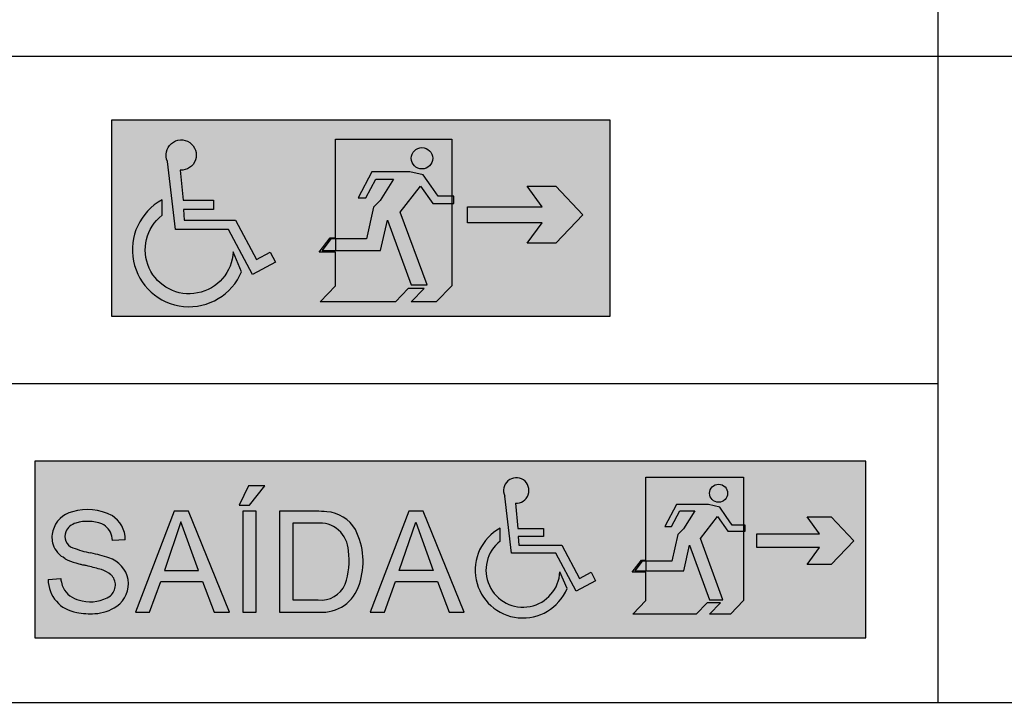
# Model space of a CAD drawing. Units: centimetres. Extents: x 970 to 2626, y 1097 to 2117.
# Drawn here: x 1812 to 1822, y 1487 to 1494 of the extents above; entities that cross this region are included whole.
import ezdxf

# ---------------------------------------------------------------- set-up
doc = ezdxf.new("R2010")
doc.units = ezdxf.units.CM
for name, color, linetype in [('LINHA BORDA TABELA', 4, 'Continuous'), ('LINHA DES.SINALIZAÇÃO', 10, 'Continuous'), ('LINHA FIGURA', 10, 'Continuous'), ('LINHA INTERNA TABELA', 1, 'Continuous'), ('LINHA OR_SALVAMENTO', 114, 'Continuous')]:
    doc.layers.add(name, color=color, linetype=linetype)

# ---------------------------------------------------------------- blocks, each defined once
blk = doc.blocks.new('SS15')
at = {"layer": 'LINHA DES.SINALIZAÇÃO'}
h = blk.add_hatch(color=7, dxfattribs=at)
h.dxf.hatch_style = 1
h.paths.add_polyline_path([(1807.5806, 1491.7398), (1807.6347, 1491.7955), (1807.7472, 1491.9741), (1807.6003, 1491.9741), (1807.5172, 1491.817), (1807.4517, 1491.817), (1807.5667, 1492.0343), (1807.8818, 1492.0343), (1807.9938, 1492.0093), (1808.0584, 1491.9162), (1808.1163, 1491.8326), (1808.23, 1491.8326), (1808.23, 1492.3056), (1807.2646, 1492.3056), (1807.2646, 1491.4866), (1807.2646, 1491.4771), (1807.521, 1491.4771)])
h.paths.add_polyline_path([(1807.894, 1492.1468, -1), (1808.0722, 1492.1468, -1)], flags=16)
h = blk.add_hatch(color=7, dxfattribs=at)
h.dxf.hatch_style = 1
h.paths.add_polyline_path([(1807.6962, 1491.6328), (1807.6381, 1491.3804), (1807.1536, 1491.3804), (1807.2263, 1491.4771), (1807.2646, 1491.4771), (1807.2646, 1491.4866), (1807.2213, 1491.4866), (1807.1294, 1491.3675), (1807.2646, 1491.3675), (1807.2646, 1491.0874), (1807.1364, 1490.9534), (1807.7622, 1490.9534), (1807.8691, 1491.0652), (1808.0014, 1491.0652), (1807.8945, 1490.9534), (1808.1018, 1490.9534), (1808.23, 1491.0874), (1808.23, 1491.7704), (1808.0725, 1491.7704), (1807.9714, 1491.9162), (1807.8029, 1491.7), (1808.0261, 1491.0948), (1807.8945, 1491.0948)])
at = {"layer": 'LINHA OR_SALVAMENTO'}
h = blk.add_hatch(color=256, dxfattribs=at)
h.dxf.hatch_style = 1
h.paths.add_polyline_path([(1805.4031, 1492.4626), (1805.4031, 1490.8355), (1809.5467, 1490.8355), (1809.5467, 1492.4626)])
h.paths.add_polyline_path([(1806.4342, 1491.6331), (1806.6077, 1491.3051), (1806.7226, 1491.3664), (1806.7672, 1491.2829), (1806.5755, 1491.1806), (1806.3754, 1491.5556), (1805.9351, 1491.5556), (1805.8692, 1492.1194, -3.688246), (1805.9743, 1492.0481), (1805.9978, 1491.7982), (1806.2514, 1491.7982), (1806.2514, 1491.7207), (1806.0025, 1491.7207), (1806.0079, 1491.6331)], flags=16)
h.paths.add_polyline_path([(1807.2646, 1492.3056), (1808.23, 1492.3056), (1808.23, 1491.8326), (1808.2466, 1491.8326), (1808.2466, 1491.7704), (1808.23, 1491.7704), (1808.23, 1491.0874), (1808.1018, 1490.9534), (1807.8945, 1490.9534), (1808.0014, 1491.0652), (1807.8691, 1491.0652), (1807.7622, 1490.9534), (1807.1364, 1490.9534), (1807.2646, 1491.0874), (1807.2646, 1491.3675), (1807.1294, 1491.3675), (1807.2213, 1491.4866), (1807.2646, 1491.4866)], flags=16)
h.paths.add_polyline_path([(1806.414, 1491.3709), (1806.4846, 1491.2041, -1.411667), (1805.8235, 1491.8014), (1805.8235, 1491.6738, 1.560909)], flags=16)
h.paths.add_polyline_path([(1807.894, 1492.1468, -1), (1808.0722, 1492.1468, -1)], flags=0)
h.paths.add_polyline_path([(1808.36, 1491.7444), (1808.9804, 1491.7444), (1808.857, 1491.9146), (1809.0961, 1491.9146), (1809.3187, 1491.6781), (1809.0961, 1491.4416), (1808.857, 1491.4416), (1808.9804, 1491.6118), (1808.36, 1491.6118)], flags=16)
h = blk.add_hatch(color=7, dxfattribs=at)
h.dxf.hatch_style = 1
h.paths.add_polyline_path([(1805.9978, 1491.7982), (1805.9743, 1492.0481, 3.688246), (1805.8692, 1492.1194), (1805.9351, 1491.5556), (1806.3754, 1491.5556), (1806.5755, 1491.1806), (1806.7672, 1491.2829), (1806.7226, 1491.3664), (1806.6077, 1491.3051), (1806.4342, 1491.6331), (1806.0079, 1491.6331), (1806.0025, 1491.7207), (1806.2514, 1491.7207), (1806.2514, 1491.7982)])
h = blk.add_hatch(color=256, dxfattribs=at)
h.dxf.hatch_style = 1
h.paths.add_polyline_path([(1807.9714, 1491.9162), (1808.0725, 1491.7704), (1808.2466, 1491.7704), (1808.2466, 1491.8326), (1808.1163, 1491.8326), (1808.0584, 1491.9162), (1807.9938, 1492.0093), (1807.8818, 1492.0343), (1807.5667, 1492.0343), (1807.4517, 1491.817), (1807.5172, 1491.817), (1807.6003, 1491.9741), (1807.7472, 1491.9741), (1807.6347, 1491.7955), (1807.5806, 1491.7398), (1807.521, 1491.4771), (1807.2263, 1491.4771), (1807.1536, 1491.3804), (1807.6381, 1491.3804), (1807.6962, 1491.6328), (1807.8945, 1491.0948), (1808.0261, 1491.0948), (1807.8029, 1491.7)])
h.paths.add_polyline_path([(1808.0722, 1492.1468, 1), (1807.894, 1492.1468, 1)])
h = blk.add_hatch(color=7, dxfattribs=at)
h.dxf.hatch_style = 1
h.paths.add_polyline_path([(1808.9804, 1491.6118), (1808.857, 1491.4416), (1809.0961, 1491.4416), (1809.3187, 1491.6781), (1809.0961, 1491.9146), (1808.857, 1491.9146), (1808.9804, 1491.7444), (1808.36, 1491.7444), (1808.36, 1491.6118)])
h = blk.add_hatch(color=7, dxfattribs=at)
h.dxf.hatch_style = 1
h.paths.add_polyline_path([(1806.4846, 1491.2041), (1806.414, 1491.3709, -1.560909), (1805.8235, 1491.6738), (1805.8235, 1491.8014, 1.411667)])
blk.add_line((1806.0025, 1491.7207), (1806.0025, 1491.7207), dxfattribs=at)
for points in [[(1805.4031, 1490.8355), (1809.5467, 1490.8355), (1809.5467, 1492.4626), (1805.4031, 1492.4626)], [(1807.1364, 1490.9534), (1807.2646, 1491.0874), (1807.2646, 1491.3675), (1807.1294, 1491.3675), (1807.2213, 1491.4866), (1807.2646, 1491.4866), (1807.2646, 1492.3056), (1808.23, 1492.3056), (1808.23, 1491.0874), (1808.1018, 1490.9534), (1807.8945, 1490.9534), (1808.0014, 1491.0652), (1807.8691, 1491.0652), (1807.7622, 1490.9534)], [(1807.1536, 1491.3804), (1807.6381, 1491.3804), (1807.6962, 1491.6328), (1807.8945, 1491.0948), (1808.0261, 1491.0948), (1807.8029, 1491.7), (1807.9714, 1491.9162), (1808.0725, 1491.7704), (1808.2466, 1491.7704), (1808.2466, 1491.8326), (1808.1163, 1491.8326), (1808.0584, 1491.9162), (1807.9938, 1492.0093), (1807.8818, 1492.0343), (1807.5667, 1492.0343), (1807.4517, 1491.817), (1807.5172, 1491.817), (1807.6003, 1491.9741), (1807.7472, 1491.9741), (1807.6347, 1491.7955), (1807.5806, 1491.7398), (1807.521, 1491.4771), (1807.2263, 1491.4771)], [(1808.36, 1491.7444), (1808.9804, 1491.7444), (1808.857, 1491.9146), (1809.0961, 1491.9146), (1809.3187, 1491.6781), (1809.0961, 1491.4416), (1808.857, 1491.4416), (1808.9804, 1491.6118), (1808.36, 1491.6118)]]:
    blk.add_lwpolyline(points, close=True, dxfattribs=at)
for points in [[(1806.6076, 1491.3051), (1806.7226, 1491.3664), (1806.7672, 1491.2829), (1806.5755, 1491.1806), (1806.3754, 1491.5556), (1805.9351, 1491.5556), (1805.8692, 1492.1194, -3.688246), (1805.9743, 1492.0481), (1805.9978, 1491.7982), (1806.2514, 1491.7982), (1806.2514, 1491.7207), (1806.0025, 1491.7207), (1806.0079, 1491.6331), (1806.4342, 1491.6331), (1806.6077, 1491.3051)], [(1806.414, 1491.3709, -1.560909), (1805.8235, 1491.6738), (1805.8235, 1491.8014, 1.411667), (1806.4846, 1491.2041), (1806.414, 1491.3709)]]:
    blk.add_lwpolyline(points, format="xyb", dxfattribs=at)
blk.add_lwpolyline([(1807.2646, 1491.4771), (1807.2646, 1491.3804)], dxfattribs=at)
blk.add_circle((1807.9831, 1492.1468), 0.0891, dxfattribs=at)
blk = doc.blocks.new('S_16')
at = {"layer": 'LINHA DES.SINALIZAÇÃO'}
h = blk.add_hatch(color=7, dxfattribs=at)
h.dxf.hatch_style = 1
h.paths.add_polyline_path([(1819.152, 1489.0939), (1818.1866, 1489.0939), (1818.1866, 1488.275), (1818.1433, 1488.275), (1818.0514, 1488.1559), (1818.1866, 1488.1559), (1818.1866, 1487.8758), (1818.0584, 1487.7417), (1818.6842, 1487.7417), (1818.7911, 1487.8535), (1818.9234, 1487.8535), (1818.8165, 1487.7417), (1819.0238, 1487.7417), (1819.152, 1487.8758), (1819.152, 1488.5588), (1818.9945, 1488.5588), (1818.8934, 1488.7046), (1818.7249, 1488.4883), (1818.9481, 1487.8832), (1818.8165, 1487.8832), (1818.6182, 1488.4212), (1818.5601, 1488.1688), (1818.0756, 1488.1688), (1818.1483, 1488.2654), (1818.443, 1488.2654), (1818.5026, 1488.5282), (1818.5566, 1488.5839), (1818.6692, 1488.7624), (1818.5223, 1488.7624), (1818.4392, 1488.6054), (1818.3737, 1488.6054), (1818.4887, 1488.8226), (1818.8038, 1488.8226), (1818.9158, 1488.7976), (1818.9804, 1488.7046), (1819.0383, 1488.6209), (1819.152, 1488.6209)])
h.paths.add_polyline_path([(1818.9942, 1488.9352, -1), (1818.816, 1488.9352, -1)], flags=16)
at = {"layer": 'LINHA OR_SALVAMENTO'}
h = blk.add_hatch(color=256, dxfattribs=at)
h.dxf.hatch_style = 1
h.paths.add_polyline_path([(1812.1466, 1489.251), (1812.1466, 1487.5071), (1820.3589, 1487.5071), (1820.3589, 1489.251)])
h.paths.add_polyline_path([(1816.3911, 1487.7609), (1816.2411, 1487.7609), (1816.1254, 1488.0626), (1815.7109, 1488.0625), (1815.6013, 1487.7616), (1815.4606, 1487.761), (1815.8433, 1488.7573), (1815.9848, 1488.7573)], flags=16)
h.paths.add_polyline_path([(1815.9111, 1488.6509), (1816.084, 1488.1711), (1815.7488, 1488.1711)], flags=0)
h.paths.add_polyline_path([(1816.7455, 1488.5897), (1816.7455, 1488.4622, 1.560909), (1817.336, 1488.1592), (1817.4066, 1487.9925, -1.411667)], flags=16)
h.paths.add_polyline_path([(1816.8963, 1488.8364), (1816.9198, 1488.5866), (1817.1734, 1488.5866), (1817.1734, 1488.5091), (1816.9245, 1488.5091), (1816.9299, 1488.4214), (1817.3562, 1488.4214), (1817.5297, 1488.0934), (1817.6446, 1488.1548), (1817.6892, 1488.0712), (1817.4974, 1487.9689), (1817.2974, 1488.3439), (1816.8571, 1488.3439), (1816.7912, 1488.9077, -3.688246)], flags=16)
h.paths.add_polyline_path([(1815.3538, 1488.0361, -0.355206), (1814.9549, 1487.7604), (1814.5641, 1487.7604), (1814.5641, 1488.7549), (1814.5641, 1488.7587), (1814.9258, 1488.7587, -0.008705), (1815.0315, 1488.7524, -0.249386), (1815.3153, 1488.5757, -0.201914)], flags=16)
h.paths.add_polyline_path([(1815.2458, 1488.3661, -0.126612), (1815.2127, 1488.0355, -0.333129), (1814.9479, 1487.8811), (1814.6955, 1487.8811), (1814.6955, 1488.6388), (1814.9302, 1488.6388, -0.44033)], flags=0)
h.paths.add_polyline_path([(1818.0514, 1488.1559), (1818.1433, 1488.275), (1818.1866, 1488.275), (1818.1866, 1489.0939), (1819.152, 1489.0939), (1819.152, 1488.6209), (1819.1686, 1488.6209), (1819.1686, 1488.5588), (1819.152, 1488.5588), (1819.152, 1487.8758), (1819.0238, 1487.7417), (1818.8165, 1487.7417), (1818.9234, 1487.8535), (1818.7911, 1487.8535), (1818.6842, 1487.7417), (1818.0584, 1487.7417), (1818.1866, 1487.8758), (1818.1866, 1488.1559)], flags=16)
h.paths.add_polyline_path([(1814.4192, 1489.0086), (1814.2695, 1488.8174), (1814.1674, 1488.8174), (1814.2586, 1489.0085)], flags=16)
h.paths.add_polyline_path([(1814.3341, 1488.7573), (1814.3341, 1487.7616), (1814.202, 1487.7616), (1814.202, 1488.7573)], flags=16)
h.paths.add_polyline_path([(1814.0704, 1487.7605), (1813.9204, 1487.7605), (1813.8047, 1488.0622), (1813.3903, 1488.0621), (1813.2806, 1487.7612), (1813.1399, 1487.7606), (1813.5226, 1488.7569), (1813.6641, 1488.7569)], flags=16)
h.paths.add_polyline_path([(1818.9942, 1488.9352, -1), (1818.816, 1488.9352, -1)], flags=0)
h.paths.add_polyline_path([(1813.7633, 1488.1707), (1813.4281, 1488.1707), (1813.5904, 1488.6527)], flags=0)
h.paths.add_polyline_path([(1819.282, 1488.5328), (1819.9024, 1488.5328), (1819.779, 1488.703), (1820.0181, 1488.703), (1820.2407, 1488.4665), (1820.0181, 1488.23), (1819.779, 1488.23), (1819.9024, 1488.4002), (1819.282, 1488.4002)], flags=16)
h.paths.add_polyline_path([(1813.0407, 1488.4759), (1812.9147, 1488.4671), (1812.9109, 1488.4903), (1812.9061, 1488.5117, 0.231481), (1812.8092, 1488.6317, 0.164689), (1812.5497, 1488.6403, 0.213706), (1812.452, 1488.5549, 0.411494), (1812.5136, 1488.4, 0.045275), (1812.6997, 1488.3451, -0.03027), (1812.8785, 1488.2954, -0.634355), (1812.9553, 1487.8194, -0.143614), (1812.739, 1487.7457, -0.065357), (1812.5606, 1487.758, -0.370882), (1812.2777, 1488.0823), (1812.4024, 1488.0929), (1812.4048, 1488.0753), (1812.4082, 1488.0569), (1812.412, 1488.0412), (1812.4175, 1488.0227), (1812.4222, 1488.01), (1812.4283, 1487.9962), (1812.4384, 1487.9779, 0.203049), (1812.6127, 1487.872, 0.210517), (1812.8927, 1487.9223, 0.449349), (1812.8991, 1488.1294, 0.100348), (1812.8059, 1488.1796, 0.014503), (1812.6742, 1488.2149), (1812.6637, 1488.2177), (1812.6541, 1488.22), (1812.6476, 1488.2216), (1812.6432, 1488.2226), (1812.6382, 1488.2239), (1812.6346, 1488.2247), (1812.6314, 1488.2255), (1812.6247, 1488.2272, -0.01607), (1812.5931, 1488.2353, -0.000173), (1812.5511, 1488.2471, -0.08033), (1812.4472, 1488.2881), (1812.4255, 1488.3021), (1812.4113, 1488.3117), (1812.3963, 1488.3237), (1812.3862, 1488.3331), (1812.3806, 1488.3382), (1812.3762, 1488.3436), (1812.369, 1488.3512, -0.096699), (1812.3265, 1488.427, -0.14205), (1812.3241, 1488.5637, -0.27049), (1812.517, 1488.7525, -0.198851), (1812.909, 1488.714, -0.254253)], flags=16)
h = blk.add_hatch(color=7, dxfattribs=at)
h.dxf.hatch_style = 1
h.paths.add_polyline_path([(1816.8571, 1488.3439), (1817.2974, 1488.3439), (1817.4974, 1487.9689), (1817.6892, 1488.0712), (1817.6446, 1488.1548), (1817.5297, 1488.0934), (1817.3562, 1488.4214), (1816.9299, 1488.4214), (1816.9245, 1488.5091), (1817.1734, 1488.5091), (1817.1734, 1488.5866), (1816.9198, 1488.5866), (1816.8963, 1488.8364, 3.688246), (1816.7912, 1488.9077)])
h = blk.add_hatch(color=7, dxfattribs=at)
h.dxf.hatch_style = 1
h.paths.add_polyline_path([(1814.3341, 1488.7573), (1814.202, 1488.7573), (1814.202, 1487.7616), (1814.3341, 1487.7616)])
h.paths.add_polyline_path([(1814.4192, 1489.0086), (1814.2586, 1489.0085), (1814.1674, 1488.8174), (1814.2695, 1488.8174)])
h = blk.add_hatch(color=256, dxfattribs=at)
h.dxf.hatch_style = 1
h.paths.add_polyline_path([(1818.8934, 1488.7046), (1818.9945, 1488.5588), (1819.1686, 1488.5588), (1819.1686, 1488.6209), (1819.0383, 1488.6209), (1818.9804, 1488.7046), (1818.9158, 1488.7976), (1818.8038, 1488.8226), (1818.4887, 1488.8226), (1818.3737, 1488.6054), (1818.4392, 1488.6054), (1818.5223, 1488.7624), (1818.6692, 1488.7624), (1818.5566, 1488.5839), (1818.5026, 1488.5282), (1818.443, 1488.2654), (1818.1483, 1488.2654), (1818.0756, 1488.1688), (1818.5601, 1488.1688), (1818.6182, 1488.4212), (1818.8165, 1487.8832), (1818.9481, 1487.8832), (1818.7249, 1488.4883)])
h.paths.add_polyline_path([(1818.9942, 1488.9352, 1), (1818.816, 1488.9352, 1)])
h = blk.add_hatch(color=7, dxfattribs=at)
h.dxf.hatch_style = 1
h.paths.add_polyline_path([(1812.9553, 1487.8194, 0.634355), (1812.8785, 1488.2954, 0.03027), (1812.6997, 1488.3451, -0.043186), (1812.5219, 1488.3968, -0.433785), (1812.452, 1488.5549, -0.217391), (1812.5518, 1488.6409, -0.163271), (1812.8092, 1488.6317, -0.231481), (1812.9061, 1488.5117), (1812.9109, 1488.4903), (1812.9147, 1488.4671), (1813.0407, 1488.4759, 0.254253), (1812.909, 1488.714, 0.198851), (1812.517, 1488.7525, 0.27049), (1812.3241, 1488.5637, 0.14205), (1812.3265, 1488.427, 0.096699), (1812.369, 1488.3512), (1812.3762, 1488.3436), (1812.3806, 1488.3382), (1812.3862, 1488.3331), (1812.3963, 1488.3237), (1812.4113, 1488.3117), (1812.4255, 1488.3021), (1812.4472, 1488.2881, 0.08033), (1812.5511, 1488.2471, 0.000201), (1812.6, 1488.2333, 0.012559), (1812.6247, 1488.2272), (1812.6314, 1488.2255), (1812.6382, 1488.2239), (1812.6476, 1488.2216), (1812.6541, 1488.22), (1812.6637, 1488.2177), (1812.6742, 1488.2149, -0.014292), (1812.804, 1488.1802, -0.102227), (1812.8991, 1488.1294, -0.449349), (1812.8927, 1487.9223, -0.210517), (1812.6127, 1487.872, -0.203049), (1812.4384, 1487.9779), (1812.4283, 1487.9962), (1812.4222, 1488.01), (1812.4175, 1488.0227), (1812.412, 1488.0412), (1812.4082, 1488.0569), (1812.4048, 1488.0753), (1812.4024, 1488.0929), (1812.2777, 1488.0823, 0.370882), (1812.5606, 1487.758, 0.065357), (1812.739, 1487.7457, 0.143614)])
h = blk.add_hatch(color=7, dxfattribs=at)
h.dxf.hatch_style = 1
h.paths.add_polyline_path([(1813.8047, 1488.0622), (1813.9204, 1487.7605), (1814.0704, 1487.7605), (1813.6641, 1488.7569), (1813.5226, 1488.7569), (1813.1399, 1487.7606), (1813.2806, 1487.7612), (1813.3903, 1488.0621)])
h.paths.add_polyline_path([(1813.4281, 1488.1707), (1813.5904, 1488.6527), (1813.7633, 1488.1707)], flags=16)
h = blk.add_hatch(color=7, dxfattribs=at)
h.dxf.hatch_style = 1
h.paths.add_polyline_path([(1814.5641, 1487.7604), (1814.9549, 1487.7604, 0.355206), (1815.3538, 1488.0361, 0.201914), (1815.3153, 1488.5757, 0.244002), (1815.0387, 1488.7518, 0.009299), (1814.9258, 1488.7587), (1814.5641, 1488.7587), (1814.5641, 1488.7549)])
h.paths.add_polyline_path([(1814.6955, 1488.6388), (1814.9302, 1488.6388, -0.44033), (1815.2458, 1488.3661, -0.126612), (1815.2127, 1488.0355, -0.333129), (1814.9479, 1487.8811), (1814.6955, 1487.8811)], flags=16)
h = blk.add_hatch(color=7, dxfattribs=at)
h.dxf.hatch_style = 1
h.paths.add_polyline_path([(1815.7109, 1488.0625), (1816.1254, 1488.0626), (1816.2411, 1487.7609), (1816.3911, 1487.7609), (1815.9848, 1488.7573), (1815.8433, 1488.7573), (1815.4606, 1487.761), (1815.6013, 1487.7616)])
h.paths.add_polyline_path([(1815.7488, 1488.1711), (1815.9111, 1488.6509), (1816.084, 1488.1711)], flags=16)
h = blk.add_hatch(color=256, dxfattribs=at)
h.dxf.hatch_style = 1
h.paths.add_polyline_path([(1813.7633, 1488.1707), (1813.5904, 1488.6527), (1813.4281, 1488.1707)])
h = blk.add_hatch(color=256, dxfattribs=at)
h.dxf.hatch_style = 1
h.paths.add_polyline_path([(1815.9111, 1488.6509), (1815.7488, 1488.1711), (1816.084, 1488.1711)])
h = blk.add_hatch(color=7, dxfattribs=at)
h.dxf.hatch_style = 1
h.paths.add_polyline_path([(1819.9024, 1488.4002), (1819.779, 1488.23), (1820.0181, 1488.23), (1820.2407, 1488.4665), (1820.0181, 1488.703), (1819.779, 1488.703), (1819.9024, 1488.5328), (1819.282, 1488.5328), (1819.282, 1488.4002)])
h = blk.add_hatch(color=256, dxfattribs=at)
h.dxf.hatch_style = 1
h.paths.add_polyline_path([(1815.2458, 1488.3661, 0.44033), (1814.9302, 1488.6388), (1814.6955, 1488.6388), (1814.6955, 1487.8811), (1814.9479, 1487.8811, 0.333129), (1815.2127, 1488.0355, 0.126612)])
h = blk.add_hatch(color=7, dxfattribs=at)
h.dxf.hatch_style = 1
h.paths.add_polyline_path([(1817.4066, 1487.9925), (1817.336, 1488.1592, -1.560909), (1816.7455, 1488.4622), (1816.7455, 1488.5897, 1.411667)])
for p, q in [((1820.3589, 1489.251), (1812.1466, 1489.251)), ((1812.1466, 1489.251), (1812.1466, 1487.5071)), ((1820.3589, 1487.5071), (1820.3589, 1489.251)), ((1818.1866, 1488.275), (1818.1866, 1489.0939)), ((1818.1866, 1489.0939), (1819.152, 1489.0939)), ((1819.152, 1489.0939), (1819.152, 1487.8758)), ((1814.2586, 1489.0085), (1814.1674, 1488.8174)), ((1814.4192, 1489.0086), (1814.2586, 1489.0085)), ((1814.2695, 1488.8174), (1814.4192, 1489.0086)), ((1816.8571, 1488.3439), (1816.7912, 1488.9077)), ((1813.5226, 1488.7569), (1813.1399, 1487.7606)), ((1813.6641, 1488.7569), (1813.5226, 1488.7569)), ((1814.0704, 1487.7605), (1813.6641, 1488.7569)), ((1814.1674, 1488.8174), (1814.2695, 1488.8174)), ((1814.3341, 1488.7573), (1814.202, 1488.7573)), ((1814.202, 1488.7573), (1814.202, 1487.7616)), ((1814.3341, 1487.7616), (1814.3341, 1488.7573)), ((1814.9258, 1488.7587), (1814.5641, 1488.7587)), ((1814.5641, 1488.7587), (1814.5641, 1488.7549)), ((1814.5641, 1488.7549), (1814.5641, 1487.7604)), ((1815.8433, 1488.7573), (1815.4606, 1487.761)), ((1815.9848, 1488.7573), (1815.8433, 1488.7573)), ((1816.3911, 1487.7609), (1815.9848, 1488.7573)), ((1816.8963, 1488.8364), (1816.9198, 1488.5866)), ((1818.4887, 1488.8226), (1818.3737, 1488.6054)), ((1818.4392, 1488.6054), (1818.5223, 1488.7624)), ((1818.8038, 1488.8226), (1818.4887, 1488.8226)), ((1818.5223, 1488.7624), (1818.6692, 1488.7624)), ((1818.6692, 1488.7624), (1818.5566, 1488.5839)), ((1818.9158, 1488.7976), (1818.8038, 1488.8226)), ((1818.9804, 1488.7046), (1818.9158, 1488.7976)), ((1813.5904, 1488.6527), (1813.4281, 1488.1707)), ((1813.7633, 1488.1707), (1813.5904, 1488.6527)), ((1815.7488, 1488.1711), (1815.9111, 1488.6509)), ((1815.9111, 1488.6509), (1816.084, 1488.1711)), ((1818.7249, 1488.4883), (1818.8934, 1488.7046)), ((1818.8934, 1488.7046), (1818.9945, 1488.5588)), ((1819.0383, 1488.6209), (1818.9804, 1488.7046)), ((1819.9024, 1488.5328), (1819.779, 1488.703)), ((1819.779, 1488.703), (1820.0181, 1488.703)), ((1820.0181, 1488.703), (1820.2407, 1488.4665)), ((1814.9302, 1488.6388), (1814.6955, 1488.6388)), ((1814.6955, 1488.6388), (1814.6955, 1487.8811)), ((1816.7455, 1488.4622), (1816.7455, 1488.5897)), ((1816.9198, 1488.5866), (1817.1734, 1488.5866)), ((1817.1734, 1488.5866), (1817.1734, 1488.5091)), ((1818.3737, 1488.6054), (1818.4392, 1488.6054)), ((1818.5566, 1488.5839), (1818.5026, 1488.5282)), ((1818.9945, 1488.5588), (1819.1686, 1488.5588)), ((1819.1686, 1488.6209), (1819.0383, 1488.6209)), ((1819.1686, 1488.5588), (1819.1686, 1488.6209)), ((1812.9109, 1488.4903), (1812.9061, 1488.5117)), ((1812.9147, 1488.4671), (1812.9109, 1488.4903)), ((1813.0407, 1488.4759), (1812.9147, 1488.4671)), ((1816.9245, 1488.5091), (1816.9245, 1488.5091)), ((1817.1734, 1488.5091), (1816.9245, 1488.5091)), ((1816.9245, 1488.5091), (1816.9299, 1488.4214)), ((1818.5026, 1488.5282), (1818.443, 1488.2654)), ((1818.9481, 1487.8832), (1818.7249, 1488.4883)), ((1819.282, 1488.5328), (1819.9024, 1488.5328)), ((1819.282, 1488.4002), (1819.282, 1488.5328)), ((1820.2407, 1488.4665), (1820.0181, 1488.23)), ((1816.9299, 1488.4214), (1817.3562, 1488.4214)), ((1817.3562, 1488.4214), (1817.5297, 1488.0934)), ((1818.5601, 1488.1688), (1818.6182, 1488.4212)), ((1818.6182, 1488.4212), (1818.8165, 1487.8832)), ((1819.9024, 1488.4002), (1819.282, 1488.4002)), ((1819.779, 1488.23), (1819.9024, 1488.4002)), ((1812.3762, 1488.3436), (1812.369, 1488.3512)), ((1812.3806, 1488.3382), (1812.3762, 1488.3436)), ((1812.3862, 1488.3331), (1812.3806, 1488.3382)), ((1812.3963, 1488.3237), (1812.3862, 1488.3331)), ((1812.4113, 1488.3117), (1812.3963, 1488.3237)), ((1812.4255, 1488.3021), (1812.4113, 1488.3117)), ((1812.4472, 1488.2881), (1812.4255, 1488.3021)), ((1817.2974, 1488.3439), (1816.8571, 1488.3439)), ((1817.4974, 1487.9689), (1817.2974, 1488.3439)), ((1818.0514, 1488.1559), (1818.1433, 1488.275)), ((1818.1483, 1488.2654), (1818.0756, 1488.1688)), ((1818.1433, 1488.275), (1818.1866, 1488.275)), ((1818.443, 1488.2654), (1818.1483, 1488.2654)), ((1818.1866, 1488.2654), (1818.1866, 1488.1688)), ((1812.6287, 1488.2262), (1812.6247, 1488.2272)), ((1812.6314, 1488.2255), (1812.6287, 1488.2262)), ((1812.6346, 1488.2247), (1812.6314, 1488.2255)), ((1812.6382, 1488.2239), (1812.6346, 1488.2247)), ((1812.6432, 1488.2226), (1812.6382, 1488.2239)), ((1812.6476, 1488.2216), (1812.6432, 1488.2226)), ((1812.6541, 1488.22), (1812.6476, 1488.2216)), ((1812.6637, 1488.2177), (1812.6541, 1488.22)), ((1812.6742, 1488.2149), (1812.6637, 1488.2177)), ((1813.4281, 1488.1707), (1813.7633, 1488.1707)), ((1816.084, 1488.1711), (1815.7488, 1488.1711)), ((1818.0756, 1488.1688), (1818.5601, 1488.1688)), ((1820.0181, 1488.23), (1819.779, 1488.23)), ((1812.2777, 1488.0823), (1812.4024, 1488.0929)), ((1812.4024, 1488.0929), (1812.4048, 1488.0753)), ((1812.4048, 1488.0753), (1812.4082, 1488.0569)), ((1817.4066, 1487.9925), (1817.336, 1488.1592)), ((1817.6892, 1488.0712), (1817.4974, 1487.9689)), ((1817.5296, 1488.0934), (1817.6446, 1488.1548)), ((1817.6446, 1488.1548), (1817.6892, 1488.0712)), ((1818.1866, 1488.1559), (1818.0514, 1488.1559)), ((1818.1866, 1487.8758), (1818.1866, 1488.1559)), ((1812.4082, 1488.0569), (1812.412, 1488.0412)), ((1812.412, 1488.0412), (1812.4175, 1488.0227)), ((1812.4175, 1488.0227), (1812.4222, 1488.01)), ((1812.4222, 1488.01), (1812.4283, 1487.9962)), ((1812.4283, 1487.9962), (1812.4384, 1487.9779)), ((1813.2806, 1487.7612), (1813.3903, 1488.0621)), ((1813.3903, 1488.0621), (1813.8047, 1488.0622)), ((1813.8047, 1488.0622), (1813.9204, 1487.7605)), ((1815.6013, 1487.7616), (1815.7109, 1488.0625)), ((1815.7109, 1488.0625), (1816.1254, 1488.0626)), ((1816.1254, 1488.0626), (1816.2411, 1487.7609)), ((1814.6955, 1487.8811), (1814.9479, 1487.8811)), ((1818.0584, 1487.7417), (1818.1866, 1487.8758)), ((1818.8165, 1487.8832), (1818.9481, 1487.8832)), ((1819.152, 1487.8758), (1819.0238, 1487.7417)), ((1818.7911, 1487.8535), (1818.6842, 1487.7417)), ((1818.9234, 1487.8535), (1818.7911, 1487.8535)), ((1818.8165, 1487.7417), (1818.9234, 1487.8535)), ((1813.1399, 1487.7606), (1813.2806, 1487.7612)), ((1813.9204, 1487.7605), (1814.0704, 1487.7605)), ((1814.202, 1487.7616), (1814.3341, 1487.7616)), ((1814.5641, 1487.7604), (1814.9549, 1487.7604)), ((1815.4606, 1487.761), (1815.6013, 1487.7616)), ((1816.2411, 1487.7609), (1816.3911, 1487.7609)), ((1818.6842, 1487.7417), (1818.0584, 1487.7417)), ((1819.0238, 1487.7417), (1818.8165, 1487.7417)), ((1812.1466, 1487.5071), (1820.3589, 1487.5071))]:
    blk.add_line(p, q, dxfattribs=at)
blk.add_circle((1818.9051, 1488.9352), 0.0891, dxfattribs=at)
for centre, radius, start, end in [((1816.9047, 1488.9619), 0.1257, 266.18246, 205.50251), ((1812.5823, 1488.4929), 0.2677, 104.11113, 164.6541), ((1812.6664, 1488.2599), 0.5148, 61.88747, 106.8739), ((1814.7972, 1485.7186), 3.0428, 85.58256, 87.57753), ((1815.0073, 1488.3973), 0.3559, 30.08359, 86.09612), ((1812.6667, 1488.2527), 0.4049, 69.40049, 106.49208), ((1812.7559, 1488.4738), 0.2848, 0.41247, 57.47396), ((1812.5611, 1488.4996), 0.2455, 164.85773, 197.19692), ((1812.5609, 1488.5085), 0.1184, 156.96415, 250.76608), ((1812.5962, 1488.4885), 0.1587, 106.24673, 155.30584), ((1812.735, 1488.4726), 0.1755, 12.86021, 64.99351), ((1814.9632, 1488.358), 0.2827, 1.64321, 96.70458), ((1814.6937, 1488.2601), 0.6971, 341.25285, 26.91427), ((1816.971, 1488.1749), 0.4722, 118.53403, 337.28171), ((1816.971, 1488.1749), 0.3653, 128.13169, 357.54871), ((1812.5418, 1488.4979), 0.2266, 198.23134, 220.32445), ((1812.9095, 1489.398), 1.0736, 248.83773, 258.72918), ((1814.5869, 1488.2652), 0.6666, 339.843, 8.70684), ((1812.6258, 1488.5888), 0.3498, 239.30165, 257.67259), ((1812.3796, 1486.8452), 1.5336, 71.01898, 77.95419), ((1812.8048, 1488.0393), 0.2665, 304.39494, 73.95182), ((1829.6612, 1548.8976), 63.0178, 254.2457, 254.285401), ((1812.7338, 1488.7222), 0.5068, 253.88629, 257.56906), ((1812.1317, 1485.9288), 2.3496, 73.37533, 76.65057), ((1812.7285, 1487.9245), 0.2666, 50.21668, 73.56436), ((1812.6077, 1488.0846), 0.33, 180.41285, 261.80848), ((1812.804, 1488.0287), 0.1385, 309.82276, 46.60963), ((1812.6505, 1488.1307), 0.2614, 215.76821, 261.67944), ((1814.9773, 1488.1349), 0.2555, 263.40425, 337.10199), ((1814.9848, 1488.1436), 0.3843, 265.53412, 343.75544), ((1812.6956, 1488.2149), 0.3528, 256.41066, 303.96317), ((1812.7216, 1488.1514), 0.406, 272.45395, 305.14443), ((1812.6965, 1488.4313), 0.6868, 258.59054, 273.54792)]:
    blk.add_arc(centre, radius, start, end, dxfattribs=at)
blk = doc.blocks.new('SS16')
blk.add_blockref('S_16', (0, 0))

msp = doc.modelspace()

# ---------------------------------------------------------------- linework, layer by layer
at = {"layer": 'LINHA BORDA TABELA'}
msp.add_line((1834.2028, 1486.8654), (1810.2741, 1486.8654), dxfattribs=at)
at = {"layer": 'LINHA FIGURA'}
msp.add_circle((1903.4678, 1483.0279), 225.9795, dxfattribs=at)
at = {"layer": 'LINHA INTERNA TABELA'}
for p, q in [((1821.0703, 1523.8912), (1821.0703, 1486.8654)), ((1810.2741, 1493.2542), (1834.2028, 1493.2542)), ((1810.2741, 1490.0191), (1821.0703, 1490.0191))]:
    msp.add_line(p, q, dxfattribs=at)

# ---------------------------------------------------------------- block references
at = {"xscale": 1.189684561422427, "yscale": 1.189684561422427, "zscale": 1.189684561422427}
msp.add_blockref('SS15', (-334.9567, -282.9397), dxfattribs=at)
msp.add_blockref('SS16', (0, 0))

doc.saveas('drawing.dxf')
